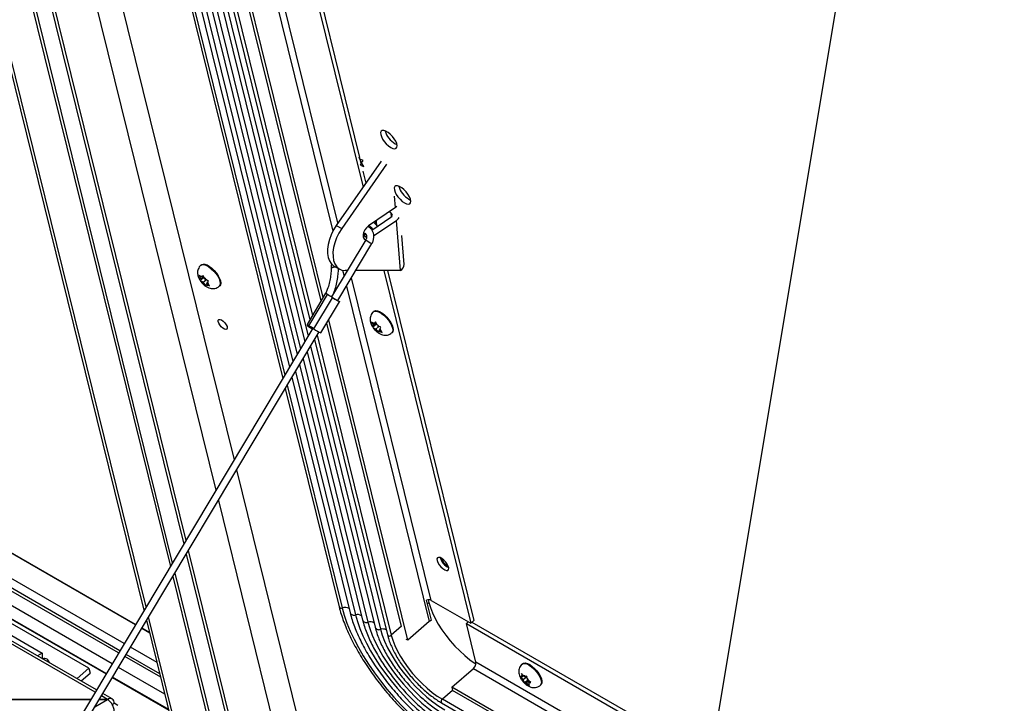
# Model space of a CAD drawing. Units: inches. Extents: x 0.1 to 10.8, y 0.2 to 8.4.
# Drawn here: x 9 to 9.3, y 5.4 to 5.7 of the extents above; entities that cross this region are included whole.
import ezdxf

# ---------------------------------------------------------------- set-up
doc = ezdxf.new("R2010")
doc.units = ezdxf.units.IN
doc.header["$MEASUREMENT"] = 0
doc.layers.add('FORMAT', color=7, linetype='Continuous')
doc.dimstyles.new('SLDDIMSTYLE0', dxfattribs={"dimtxt": 0.18, "dimasz": 0.09100341796875, "dimexe": 0, "dimexo": 0.0625, "dimgap": 0, "dimtad": 0, "dimtih": 1, "dimtoh": 1, "dimdec": 0, "dimrnd": 1e-09, "dimzin": 0, "dimdsep": 46, "dimtxsty": 'Standard', "dimsah": 1, "dimcen": 0.09, "dimadec": 0, "dimazin": 0, "dimtfac": 0.09100341796875, "dimtdec": 0, "dimtofl": 0, "dimtmove": 0, "dimatfit": 3, "dimfxl": 0, "dimfrac": 2, "dimtolj": 1, "dimtzin": 0, "dimarcsym": 0})

msp = doc.modelspace()

# ---------------------------------------------------------------- linework, layer by layer
at = {"color": 7, "linetype": 'Continuous', "lineweight": 25}
for p, q in [((9.0024396593551, 5.468199387933555), (8.8739727847564, 5.989031598928293)), ((9.003113646271304, 5.469326837078899), (8.875082942402864, 5.988390718560512)), ((8.888772529686646, 5.980487888038055), (9.011424720601056, 5.483229649469891)), ((8.88988268733311, 5.979847007670275), (9.01209870751726, 5.484357098615234)), ((8.914456220508658, 5.965992168223238), (9.02707534950566, 5.509410110482349)), ((8.899020869468501, 5.965292766072587), (9.016026388225438, 5.490927345234496)), ((8.924770435161763, 5.960037898844188), (9.033337204071328, 5.519884976401245)), ((8.964570282542915, 5.89450960376964), (9.050069956940709, 5.547875620534341)), ((8.96833090058819, 5.892488036828514), (9.052379148146594, 5.551738448712332)), ((9.063932678652804, 5.575706840135593), (8.986078547195396, 5.891344155581353)), ((8.972628089355572, 5.890007322556593), (9.054988010964323, 5.556102569266383)), ((8.976925278122954, 5.887526608284671), (9.057596873782051, 5.560466689820434)), ((8.981134398086459, 5.884947343404787), (9.059315713426827, 5.567983554456061)), ((9.0632586917366, 5.574579390990249), (8.985973266625308, 5.887911049163813)), ((9.01219768646815, 5.879099508402733), (9.077666933952617, 5.61367316386049)), ((9.013721763362774, 5.878219677539193), (9.076479365558113, 5.623786923490855)), ((9.088670731192789, 5.62859221271879), (9.089308494526207, 5.628290638270212)), ((9.083891942833136, 5.622585928950711), (9.068465107912461, 5.600498288856907)), ((9.085758704735468, 5.621508270243105), (9.070331869814792, 5.599420630149302)), ((9.07656456940994, 5.623307186207642), (9.076345339481373, 5.623921570055343)), ((9.076602316367245, 5.623288454590107), (9.07704292690635, 5.621502125141474)), ((9.07665520381095, 5.6211569075885), (9.076724684733351, 5.621286256259045)), ((9.077107864634327, 5.62154617346679), (9.076724684733351, 5.621286256259045)), ((9.07717495715754, 5.621990568191408), (9.077738414362813, 5.622771655216064)), ((9.077898529686228, 5.620750725267468), (9.07717495715754, 5.621990568191408)), ((9.077632517752273, 5.619111797636241), (9.078632869238628, 5.615056158561672)), ((9.093375008047431, 5.609520067288399), (9.09401277138084, 5.609218492839825)), ((9.088767753374476, 5.606597905365421), (9.079483550146488, 5.600300278133361)), ((9.087242822706052, 5.604792526936039), (9.086628781258774, 5.605147005518264)), ((9.089285991864086, 5.607018007443489), (9.088767753374476, 5.606597905365421)), ((9.068465107912461, 5.600498288856907), (9.070331869814792, 5.599420630149302)), ((9.08071048009804, 5.598869950293815), (9.087247343174088, 5.603304011667642)), ((9.081358044913515, 5.59696529021766), (9.08911410507642, 5.602226352960035)), ((9.08187276623345, 5.601920922568111), (9.082111526910015, 5.600952935672952)), ((9.082116827134112, 5.602086473077567), (9.082178931366016, 5.60168112113795)), ((9.082178931366016, 5.60168112113795), (9.08227040727799, 5.600526538265175)), ((9.090481639643354, 5.584965721665464), (9.08911410507642, 5.602226352960035)), ((9.077673208241691, 5.596834243882079), (9.077963139946101, 5.597006384435582)), ((9.078041197979902, 5.597695672569126), (9.077713855175379, 5.597473630579159)), ((9.077963139946101, 5.597006384435582), (9.07864554989746, 5.597469274291349)), ((9.078136423374028, 5.59784462324375), (9.078041197979902, 5.597695672569126)), ((9.078041197979902, 5.597695672569126), (9.07854799792415, 5.597403103188825)), ((9.091733443181047, 5.587070361264898), (9.090946942546264, 5.596997347973815)), ((9.078562407929349, 5.595537954540483), (9.066817321838581, 5.575890707751772)), ((9.068970204288947, 5.574619768364366), (9.08070822196314, 5.594255191065646)), ((9.022114287898964, 5.586978958296683), (9.021925609659814, 5.586815713414897)), ((9.067727145141507, 5.586530498189737), (9.06959390704384, 5.585452839482131)), ((9.072225496359007, 5.584937532837436), (9.071479435696622, 5.584936380864899)), ((9.090481639643354, 5.584965721665464), (9.075140834900743, 5.584942034334577)), ((9.084750006463498, 5.584956871602254), (9.114659312654265, 5.463698141510792)), ((9.086056569364844, 5.584958889031475), (9.11573649387412, 5.464630121381346)), ((9.021308466412657, 5.583322719475094), (9.021696665246369, 5.582546257298867)), ((9.021998729463446, 5.582061750786338), (9.021696665246369, 5.582546257298867)), ((9.023062824203853, 5.582654214107761), (9.02175290531403, 5.581520869026291)), ((9.021875057607613, 5.581823016477295), (9.02175290531403, 5.581520869026291)), ((9.021998729463446, 5.582061750786338), (9.021875057607613, 5.581823016477295)), ((9.022306840098654, 5.582656522968815), (9.021881104025741, 5.582902295172293)), ((9.022906313567788, 5.582846994810732), (9.021998729463446, 5.582061750786338)), ((9.022791775393719, 5.583076090192216), (9.022306840098654, 5.582656522968815)), ((9.022306840098654, 5.582656522968815), (9.022430511954484, 5.582895257277855)), ((9.022751279000024, 5.580854672520004), (9.022325542927112, 5.581100444723485)), ((9.022677237219646, 5.583305185573701), (9.022430511954484, 5.582895257277855)), ((9.023065436053356, 5.582528723397468), (9.022677237219646, 5.583305185573701)), ((9.023823053967744, 5.581781974887769), (9.022751279000024, 5.580854672520004)), ((9.022751279000024, 5.580854672520004), (9.023053343217095, 5.580370166007477)), ((9.023053343217095, 5.580370166007477), (9.023566115022382, 5.579701484676083)), ((9.02336750027043, 5.582044216884944), (9.023065436053356, 5.582528723397468)), ((9.02336750027043, 5.582044216884944), (9.023793236343343, 5.581798444681462)), ((9.023811939171804, 5.580242366436137), (9.023688267315968, 5.580003632127092)), ((9.024252965626069, 5.580623943621276), (9.023811939171804, 5.580242366436137)), ((9.023811939171804, 5.580242366436137), (9.024237675244708, 5.579996594232655)), ((9.024120049807012, 5.580837138618606), (9.02424372166284, 5.58107587292765)), ((9.024120049807012, 5.580837138618606), (9.024422114024079, 5.580352632106083)), ((9.02424372166284, 5.58107587292765), (9.024490446927999, 5.581485801223499)), ((9.024934885829369, 5.57968395077469), (9.024422114024079, 5.580352632106083)), ((9.023566115022382, 5.579701484676083), (9.023688267315968, 5.580003632127092)), ((9.028206870334301, 5.579555839838922), (9.028395548573451, 5.579719084720709)), ((9.06480122799876, 5.577159754419602), (9.058391007645948, 5.566436701368443)), ((9.059050467060333, 5.565984557073786), (9.065460687413145, 5.576707610124946)), ((8.995568435065612, 5.456705164876115), (8.791865081838628, 5.574300607604674)), ((9.060774128872133, 5.564901640314366), (9.067184349224945, 5.575624693365525)), ((9.06317030864187, 5.563527129420855), (9.069580528994683, 5.574250182472014)), ((9.081411012588193, 5.570951830078347), (9.081222334349043, 5.57078858519656)), ((9.090878895532537, 5.462601172043916), (9.065162721106976, 5.566860048320241)), ((9.092993930255416, 5.457886304890651), (9.06583670802318, 5.567987497465586)), ((9.080605191101887, 5.567295591256757), (9.080993389935598, 5.566519129080531)), ((9.081295454152675, 5.566034622568003), (9.080993389935598, 5.566519129080531)), ((9.082359548893082, 5.566627085889424), (9.081049630003259, 5.565493740807955)), ((9.081603564787883, 5.566629394750478), (9.08117782871497, 5.566875166953956)), ((9.082203038257017, 5.566819866592395), (9.081295454152675, 5.566034622568003)), ((9.082088500082948, 5.56704896197388), (9.081603564787883, 5.566629394750478)), ((9.081603564787883, 5.566629394750478), (9.081727236643713, 5.566868129059518)), ((9.081973961908876, 5.567278057355365), (9.081727236643713, 5.566868129059518)), ((9.082362160742585, 5.566501595179131), (9.081973961908876, 5.567278057355365)), ((9.08266422495966, 5.566017088666608), (9.082362160742585, 5.566501595179131)), ((8.78609331921595, 5.563569310840079), (8.989318354771545, 5.446249995025688)), ((9.0603929025228, 5.565143902594633), (8.832404538583392, 5.183763671180813)), ((8.834548753555131, 5.182478232785882), (9.062533412195904, 5.563852265955078)), ((9.05855936989359, 5.566303109976055), (9.058413379445456, 5.566058896324398)), ((9.06004054455232, 5.565044933906067), (9.060126183811201, 5.564697734017456)), ((9.081171782296842, 5.565795888258958), (9.081049630003259, 5.565493740807955)), ((9.081295454152675, 5.566034622568003), (9.081171782296842, 5.565795888258958)), ((9.082048003689254, 5.564827544301667), (9.081622267616341, 5.56507331650515)), ((9.083119778656974, 5.565754846669432), (9.082048003689254, 5.564827544301667)), ((9.082048003689254, 5.564827544301667), (9.082350067906324, 5.564343037789142)), ((9.082350067906324, 5.564343037789142), (9.082862839711613, 5.563674356457748)), ((9.08266422495966, 5.566017088666608), (9.083089961032572, 5.565771316463127)), ((9.082862839711613, 5.563674356457748), (9.082984992005198, 5.563976503908756)), ((9.083108663861033, 5.564215238217801), (9.082984992005198, 5.563976503908756)), ((9.083549690315298, 5.56459681540294), (9.083108663861033, 5.564215238217801)), ((9.083108663861033, 5.564215238217801), (9.083534399933937, 5.563969466014319)), ((9.083416774496241, 5.56481001040027), (9.08354044635207, 5.565048744709314)), ((9.083416774496241, 5.56481001040027), (9.083718838713308, 5.564325503887747)), ((9.08354044635207, 5.565048744709314), (9.083787171617228, 5.565458673005162)), ((9.084231610518597, 5.563656822556354), (9.083718838713308, 5.564325503887747)), ((9.08750359502353, 5.563528711620585), (9.087692273262679, 5.563691956502372)), ((9.060976939281836, 5.561248589215181), (9.086018388868338, 5.459725191877206)), ((8.986049987903705, 5.440782652347041), (8.78307507995543, 5.557957572567276)), ((9.058447629252687, 5.557017545018159), (9.081809268904832, 5.46230445675709)), ((9.055838766434958, 5.552653424464107), (9.077512080137451, 5.464785171029011)), ((9.053229903617229, 5.548289303910055), (9.073214891370071, 5.467265885300933)), ((9.050920712411344, 5.544426475732064), (9.069454273324794, 5.469287452242059)), ((8.999417094652092, 5.46314322451373), (8.862963332846375, 5.541916304472018)), ((8.999482537684406, 5.463252697990259), (8.863354078091016, 5.541837984978656)), ((9.034187959541963, 5.51643583159897), (9.055288607785755, 5.430889286526033)), ((9.027926104976295, 5.505960965680072), (9.047998766727815, 5.424582097911617)), ((9.016877143696073, 5.48747820043222), (9.032714707031266, 5.42326932826649)), ((9.106529498548934, 5.483518064845102), (9.106943566466942, 5.483330200854741)), ((9.012275476071691, 5.479780504667614), (9.027845982534524, 5.416654338232276)), ((9.012949462987896, 5.480907953812959), (9.028956140180986, 5.416013457864494)), ((8.924921815116768, 5.477945370842379), (8.967348221987962, 5.453453127487698)), ((8.983465927307138, 5.44821629012672), (8.941039520435949, 5.472708533481401)), ((9.100069427576164, 5.471766760673348), (9.100305348229973, 5.470810287838406)), ((9.10118441945605, 5.464726034006359), (9.09947377332709, 5.47166135961741)), ((9.101047507116425, 5.471556069587087), (9.114659312654265, 5.463698141510792)), ((9.015854483556792, 5.417672755246103), (9.00396440174194, 5.465877692276624)), ((9.004395712539617, 5.460269129584092), (9.001582468496494, 5.461893180801286)), ((9.004353361071793, 5.460440831500982), (9.001647911528808, 5.462002654277814)), ((9.014744325910328, 5.418313635613882), (9.003290414825734, 5.46475024313128)), ((9.100417561337478, 5.464309248966697), (9.092993930255416, 5.457886304890651)), ((9.113803096619117, 5.464192424506774), (9.113158834158948, 5.463635007023845)), ((9.113158834158948, 5.463635007023845), (9.438856612773607, 5.275613681576044)), ((9.116451827957198, 5.450284505222571), (9.113158834158948, 5.463635007023845)), ((9.114659312654265, 5.463698141510792), (9.11573649387412, 5.464630121381346)), ((9.115092231413952, 5.464072703898416), (9.438409717098839, 5.277425492310137)), ((9.0068863731474, 5.450171458295355), (8.997733808910015, 5.45545512116367)), ((9.092993930255416, 5.457886304890651), (9.092521280999296, 5.458159159498335)), ((8.967348221987962, 5.453453127487698), (8.965724962524819, 5.452516039746099)), ((8.967348221987962, 5.453453127487698), (8.967348221987962, 5.451578952004501)), ((8.979346737205844, 5.444652356605946), (8.983465927307138, 5.44821629012672)), ((8.983465927307138, 5.44821629012672), (8.983875113861185, 5.446557360240556)), ((9.108162932909286, 5.441699148620599), (9.115586563991348, 5.448122092696646)), ((9.132514391854023, 5.4498173279262), (9.132325713614875, 5.449654083044414)), ((8.980742212274913, 5.443846765996049), (8.983875113861185, 5.446557360240556)), ((8.991483728615945, 5.444999951313245), (9.010931113513271, 5.433773214979821)), ((9.131711932928575, 5.445301388593836), (9.132285515888407, 5.444639269011753)), ((9.13239725418778, 5.445303879789456), (9.132097173545645, 5.445281248894767)), ((9.13271849197588, 5.445768097705282), (9.132144909016047, 5.446430217287371)), ((9.132144909016047, 5.446430217287371), (9.132270964873019, 5.445734346981936)), ((9.13239725418778, 5.445303879789456), (9.132270964873019, 5.445734346981936)), ((9.132820747400158, 5.445670287170104), (9.13239725418778, 5.445303879789456)), ((9.134084091220911, 5.445418668217844), (9.132711885845298, 5.444231432713955)), ((9.133144861932765, 5.445360261407487), (9.13271849197588, 5.445768097705282)), ((9.133144861932765, 5.445360261407487), (9.133444942574899, 5.445382892302175)), ((9.13408081202052, 5.444774663142506), (9.133954756163543, 5.445470533447944)), ((9.134207101335281, 5.444344195950025), (9.13408081202052, 5.444774663142506)), ((9.108162932909286, 5.441699148620599), (9.108431504351534, 5.440610302499665)), ((9.449031862600751, 5.244919704077965), (9.108162932909286, 5.441699148620599)), ((9.132711885845298, 5.444231432713955), (9.132285515888407, 5.444639269011753)), ((9.132711885845298, 5.444231432713955), (9.132838175160057, 5.443800965521471)), ((9.132838175160057, 5.443800965521471), (9.133088803988606, 5.443212876060879)), ((9.13429699713996, 5.444258207780416), (9.133088803988606, 5.443212876060879)), ((9.13377412524781, 5.443215367256493), (9.133474044605677, 5.443192736361806)), ((9.134621111672567, 5.443948182017796), (9.13377412524781, 5.443215367256493)), ((9.13377412524781, 5.443215367256493), (9.134200495204691, 5.442807530958697)), ((9.134200495204691, 5.442807530958697), (9.134898651136105, 5.442253192221447)), ((9.134207101335281, 5.444344195950025), (9.134633471292162, 5.44393635965223)), ((9.13497576410583, 5.443664577722776), (9.134521732992798, 5.443271748874527)), ((9.134521732992798, 5.443271748874527), (9.134821813634924, 5.443294379769211)), ((9.134521732992798, 5.443271748874527), (9.134648022307557, 5.442841281682044)), ((9.135331627223575, 5.443382020914981), (9.134633471292162, 5.44393635965223)), ((9.134898651136105, 5.442253192221447), (9.134648022307557, 5.442841281682044)), ((9.138606974289363, 5.442394209468438), (9.138795652528511, 5.442557454350226)), ((8.991464594257275, 5.437656866633345), (8.988215361748109, 5.439532608634596)), ((9.448954952015514, 5.244030300486244), (9.108431504351534, 5.440610302499665)), ((8.984085212851591, 5.437495965469237), (8.85984804409053, 5.437495965469237)), ((8.859848050836382, 5.437479641201294), (8.98407545423582, 5.437479641201293)), ((8.98698810179128, 5.437479641201293), (8.98983973306259, 5.437479641201293)), ((8.989839726316742, 5.437495965469237), (8.986997860407051, 5.437495965469237)), ((8.989839726316742, 5.437479641201293), (8.989839726316742, 5.437495965469237)), ((8.991457779809323, 5.435776290229373), (8.992137823355597, 5.436168871012319)), ((8.993339904883616, 5.435474924117271), (8.992137823355597, 5.436168871012319)), ((9.104644110792224, 5.436329588734865), (9.44842230150052, 5.237870663555965))]:
    msp.add_line(p, q, dxfattribs=at)
at = {"color": 8, "linetype": 'Continuous', "lineweight": 25}
for p, q in [((8.900253475896983, 5.964359662541609), (9.016736032502843, 5.492114442216387)), ((8.965592031422764, 5.894201973018098), (9.050739547425495, 5.548995715304213)), ((8.970166642380063, 5.891806172532475), (9.053559627033785, 5.553713160506378)), ((8.974463831147444, 5.889325458260554), (9.056168489851515, 5.558077281060429)), ((8.995767082185706, 5.888584694357128), (9.06730583316513, 5.598551283325612)), ((8.978763508293431, 5.886845411449134), (9.058779230763003, 5.562444543300398)), ((8.982455664375488, 5.884814489471655), (9.060227853190721, 5.569509387039028)), ((9.069039991754556, 5.601321388829471), (8.99858588093031, 5.886957436479027)), ((9.088767753374476, 5.606597905365421), (9.088451320657276, 5.610591828877997)), ((9.087242822706052, 5.604792526936039), (9.087354463532252, 5.60338342826676)), ((9.077963139946101, 5.597006384435582), (9.078867389925168, 5.596484372034012)), ((9.070637523850763, 5.585043896058902), (9.071119927051347, 5.583088130213927)), ((9.101047507116425, 5.471556069587087), (9.073682001161572, 5.58250168896157)), ((9.071970682521982, 5.57963898541165), (9.100417561337478, 5.464309248966697)), ((8.993637223711184, 5.453474623542625), (8.790081665788348, 5.570984745858194)), ((8.994099903643155, 5.454248597163368), (8.790508936897192, 5.571779160557428)), ((8.991419721815328, 5.449765173763744), (8.788033868967183, 5.567177327425015)), ((8.989404938180492, 5.446394832244444), (8.7861732764101, 5.563717973291215)), ((9.061889079045732, 5.562774421798148), (9.087339655157367, 5.459592337944077)), ((8.985561600416704, 5.439965674982083), (8.782624068686737, 5.557119018370764)), ((9.059629986233638, 5.558995398498122), (9.083647499075308, 5.461623259921556)), ((9.05701924532215, 5.554628136258152), (9.079347821929321, 5.464103306732977)), ((9.05441038250442, 5.550264015704101), (9.07505063316194, 5.466584021004897)), ((9.05159030289613, 5.545546570501938), (9.070476022204643, 5.46897982149052)), ((9.017586787973478, 5.488665297414112), (9.033947313459747, 5.422336224735514)), ((9.100305348229973, 5.470810287838406), (9.09979302916441, 5.470367028108654)), ((9.090868055735825, 5.462645118900299), (9.087339655157367, 5.459592337944077)), ((9.008136156854611, 5.445104567600578), (8.995802597555587, 5.452224579830181)), ((9.007836733469746, 5.446318494101466), (8.996265277487556, 5.452998553450923)), ((9.009571213527094, 5.439286540642518), (8.993585095659729, 5.448515130051299)), ((9.115586563991348, 5.448122092696646), (9.449913845255864, 5.255119061407675)), ((9.45013308818329, 5.25765441394083), (9.116451827957198, 5.450284505222571)), ((9.010875081047653, 5.434000382590512), (8.991570312024894, 5.445144788531999)), ((8.989839726316742, 5.437495965469237), (8.987726974261106, 5.438715631269639)), ((9.108431483617476, 5.440610386559969), (9.104903083039018, 5.437557605603748)), ((8.985485422937666, 5.434965951471564), (8.98983973306259, 5.437479641201293)), ((9.448535757688967, 5.239182685057243), (9.104903083039018, 5.437557605603748))]:
    msp.add_line(p, q, dxfattribs=at)
at = {"color": 7, "linetype": 'Continuous', "lineweight": 25, "flags": 128}
for points in [[(9.087183260565626, 5.627305249432572), (9.087904388069006, 5.626975190428336), (9.0885224263625, 5.626870725687589), (9.088991538373214, 5.626999602882258), (9.08927693220936, 5.627352263780391), (9.0893574415157, 5.627902553136487), (9.089227095285288, 5.62860965850641), (9.08889556070174, 5.629421137119668), (9.088387426168447, 5.630276805319781), (9.087740377699184, 5.631113202110767), (9.087002403918866, 5.631868295768903), (9.086228236966774, 5.632486084451885), (9.085475293264164, 5.632920749599292), (9.084799415200974, 5.633140054085604), (9.084250729561212, 5.633127733100322), (9.08386992984871, 5.632884700434556), (9.083685258236102, 5.632428980709329), (9.08371041097208, 5.631794372571881), (9.083943522593279, 5.631027942004628), (9.08436730427717, 5.630186531656555), (9.084950326074935, 5.629332545083985), (9.085649347926978, 5.628529318564274), (9.086412526580345, 5.627836423733874), (9.087183260565626, 5.627305249432572)], [(9.091887537420266, 5.608233104002181), (9.092608664923647, 5.607903044997944), (9.093226703217141, 5.607798580257198), (9.093695815227855, 5.607927457451868), (9.093981209064001, 5.608280118350001), (9.094061718370341, 5.608830407706096), (9.093931372139929, 5.609537513076019), (9.093599837556381, 5.610348991689277), (9.093091703023088, 5.61120465988939), (9.092444654553825, 5.612041056680377), (9.091706680773507, 5.612796150338511), (9.090932513821414, 5.613413939021494), (9.090179570118806, 5.613848604168902), (9.089503692055615, 5.614067908655214), (9.088955006415853, 5.61405558766993), (9.088574206703353, 5.613812555004166), (9.088389535090744, 5.613356835278938), (9.08841468782672, 5.61272222714149), (9.08864779944792, 5.611955796574237), (9.089071581131813, 5.611114386226165), (9.089654602929576, 5.610260399653593), (9.090353624781619, 5.609457173133883), (9.091116803434986, 5.608764278303483), (9.091887537420266, 5.608233104002181)], [(9.068465107912461, 5.600498288856907), (9.067506314444282, 5.598928079732518), (9.066706602414586, 5.597280358215922), (9.066088065668053, 5.595600646322445), (9.065667792674413, 5.593935349873568), (9.065457394420992, 5.592330476431674), (9.06546268363308, 5.590830364237587), (9.065683514184283, 5.58947645726688), (9.066113785133615, 5.588306160246774), (9.066741609277717, 5.58735180526637), (9.067549641561602, 5.586639758529906), (9.067727145141507, 5.586530498189737)], [(9.079767115747106, 5.600492625328339), (9.080358796021713, 5.599900703188507), (9.081020061575902, 5.599079944484771)], [(9.08131683100519, 5.601543822590139), (9.081908511279797, 5.600951900450307), (9.082569776833987, 5.600131141746571)], [(9.070331869814792, 5.599420630149302), (9.069373076346615, 5.597850421024912), (9.068573364316919, 5.596202699508317), (9.067954827570386, 5.594522987614839), (9.067534554576744, 5.592857691165962), (9.067324156323325, 5.591252817724068), (9.067329445535412, 5.589752705529982), (9.067550276086614, 5.588398798559274), (9.067980547035948, 5.587228501539169), (9.06860837118005, 5.586274146558765), (9.069416403463933, 5.585562099822301), (9.070382320177169, 5.585112033223435), (9.071479435696622, 5.584936380864899)], [(9.079483550146488, 5.600300278133361), (9.078816996166628, 5.599709241020307), (9.078251725997461, 5.5989258548372), (9.077855919563884, 5.598044607519271), (9.07767731696327, 5.597171790498889), (9.077737460305144, 5.596412678390118), (9.078029095414857, 5.59585883131658), (9.0785170467941, 5.595577051409252), (9.07858073298755, 5.595564409842514)], [(9.022114287898962, 5.586978958296688), (9.022169891772249, 5.587023144446908), (9.022651082151379, 5.587201753229808), (9.023283598019198, 5.587156455249186), (9.024030679852574, 5.586889883059027), (9.02484890997088, 5.58641752886607), (9.025690735813788, 5.585766844179074), (9.026507233523219, 5.584975644426902), (9.027250951220148, 5.584089911263259), (9.027878666735337, 5.583161120280105), (9.028353899524694, 5.582243249433365), (9.028649030785902, 5.581389642040325), (9.028746908562818, 5.580649906659932), (9.028641844554821, 5.580067034023665), (9.028395548573448, 5.579719084720713)], [(9.065460687413145, 5.576707610124946), (9.065045591520118, 5.576974823267078), (9.064825890179296, 5.577131144653914), (9.064835030928226, 5.577152775771363), (9.064839666892135, 5.57715095645381)], [(9.066330648712462, 5.576192341098489), (9.065923464917221, 5.576442073944645), (9.065625272635387, 5.576632413251943)], [(9.068992605363178, 5.5746572410087), (9.069336165473327, 5.574435113624539), (9.069555866814147, 5.574278792237704), (9.06954672606522, 5.574257161120254), (9.069310134822706, 5.574373513413735), (9.068882111958574, 5.574610135536202), (9.068327820073852, 5.574931003914493), (9.06773164508332, 5.575287269246693), (9.067184349224945, 5.575624693365525)], [(9.081411012588191, 5.570951830078351), (9.081466616461478, 5.570996016228571), (9.081947806840608, 5.571174625011471), (9.082580322708427, 5.57112932703085), (9.083327404541803, 5.57086275484069), (9.084145634660109, 5.570390400647733), (9.084987460503017, 5.569739715960737), (9.085803958212448, 5.568948516208566), (9.086547675909378, 5.568062783044923), (9.087175391424566, 5.56713399206177), (9.087650624213923, 5.566216121215029), (9.087945755475129, 5.565362513821988), (9.088043633252047, 5.564622778441596), (9.087938569244049, 5.56403990580533), (9.087692273262677, 5.563691956502376)], [(9.029047412116666, 5.567973439444336), (9.029629446052029, 5.56754988065858), (9.030183238107305, 5.566979335228346), (9.030633995596759, 5.566338858475488), (9.03092084122371, 5.565714950334485), (9.031005034896765, 5.56519187305697), (9.030875205793853, 5.564840271127748), (9.030548888054724, 5.564707630335649), (9.030070152698242, 5.564811864554637), (9.029503655587058, 5.565138896375855), (9.028925905295111, 5.565644558339702), (9.02841493020075, 5.566260557995991), (9.02803974032188, 5.566903701177766), (9.027851007130645, 5.567487127834552), (9.027874220090322, 5.567932042963469), (9.028106244162084, 5.568178358310999), (9.028515743209347, 5.568192807624575), (9.029047412116666, 5.567973439444336)], [(9.103092426417831, 5.485245039354867), (9.103356166231187, 5.484550105908842), (9.103806644779912, 5.483806178250753), (9.104395045723354, 5.483093872485583), (9.105057606689314, 5.482490377995546), (9.105722528916438, 5.482061092772824), (9.106317757764081, 5.481852536532342), (9.106778790950678, 5.481887309578842), (9.107055668376791, 5.482161643713177), (9.107118386077108, 5.482645810575155), (9.10696014761563, 5.483287343172663), (9.106598100584987, 5.484016721494353), (9.106071478398682, 5.484754906081601), (9.10543734874199, 5.485421903180265), (9.104764429402747, 5.485945433305178), (9.104125641632779, 5.486268763843897), (9.103590207998776, 5.486356856915566), (9.103216151043092, 5.48620016626896), (9.103044005640967, 5.485815671766948), (9.103092426417831, 5.485245039354867)], [(9.070476022204643, 5.46897982149052), (9.071195709677434, 5.46642740001673), (9.072120635309215, 5.463771094643417), (9.073244480920057, 5.461029050629739), (9.074559569504874, 5.458219998916706), (9.07605691767515, 5.455363128175858), (9.07772629702459, 5.452477953731184), (9.079556303999508, 5.44958418424967), (9.081534437796666, 5.446701587111118), (9.083647185756426, 5.4438498533769), (9.085880115667925, 5.441048463280039), (9.088217974355704, 5.438316553155471), (9.090644791874372, 5.435672784719466), (9.093143990599511, 5.433135217591188), (9.09569849846968, 5.430721185927182), (9.098290865605886, 5.428447180011509), (9.10090338351196, 5.426328733610386), (9.103518206041551, 5.424380317860807), (9.106117471305383, 5.422615242418012), (9.108683423686085, 5.421045564537036)], [(9.100305348229973, 5.470810287838406), (9.100820851532283, 5.469078840243808), (9.10153506181834, 5.467253590367405), (9.102437564293917, 5.465361154462503), (9.103515198440657, 5.463429128505987), (9.104752249926085, 5.461485685786847), (9.10613067975394, 5.459559166076181), (9.107630387313383, 5.457677662369514), (9.109229503491148, 5.455868611227668), (9.110904709572468, 5.454158392689919), (9.112631577280442, 5.452571945593624), (9.114384924995319, 5.451132403909813), (9.11613918495922, 5.449860759397805), (9.116456979711254, 5.449648591456016)], [(9.07505063316194, 5.466584021004897), (9.075706738868714, 5.464272790940791), (9.076558466867814, 5.461863337781749), (9.077599334994881, 5.459373998921177), (9.078821421614972, 5.456823719730909), (9.080215425910994, 5.454231909375482), (9.081770738668533, 5.45161829309668), (9.083475523018375, 5.44900276209253), (9.085316804522249, 5.44640522213327), (9.087280569916107, 5.443845442066434), (9.08935187375955, 5.441342903363964), (9.091514952179644, 5.438916651856459), (9.093753342843508, 5.436585152782906), (9.096050010246612, 5.434366150259049), (9.098387475363255, 5.432276532233967), (9.100747948672497, 5.430332201962575), (9.103113465547164, 5.428547956972257), (9.1054660229755, 5.426937376444746), (9.107787716574963, 5.425512717870354)], [(9.079347821929321, 5.464103306732977), (9.07997722515022, 5.461920954961362), (9.080813043979463, 5.459636960008241), (9.081847229024822, 5.457273317993568), (9.083069820518967, 5.454852792082042), (9.08446904423747, 5.452398693261388), (9.086031424891031, 5.449934655844793), (9.087741915899873, 5.44748440985956), (9.089584044300528, 5.445071552513967), (9.09154006938949, 5.442719320943254), (9.093591153575879, 5.440450368423307), (9.095717543797745, 5.438286546207229), (9.097898761754848, 5.436248693085828), (9.100113801125884, 5.434356434698666), (9.10234132987085, 5.432627994528423), (9.104559895670238, 5.431080018398803), (9.106748132522608, 5.429727414166143)], [(9.083647499075308, 5.461623259921556), (9.08424038315412, 5.459607954115502), (9.085049211656788, 5.457489025709777), (9.086063813095599, 5.455293121458512), (9.087271428268773, 5.45304785613176), (9.088656870714834, 5.450781465243737), (9.090202717691168, 5.448522449974853), (9.09188952927513, 5.446299218752822), (9.093696092832339, 5.444139730000213), (9.09559968977787, 5.442071140541053), (9.09757638127564, 5.440119464088015), (9.099601309283164, 5.438309244104887), (9.101649009155853, 5.436663245158265), (9.103693729879708, 5.43520216663994), (9.105709757905249, 5.433944382460015)], [(9.087339655157367, 5.459592337944077), (9.087855158459675, 5.457860890349479), (9.088569368745732, 5.456035640473077), (9.089471871221308, 5.454143204568173), (9.090549505368049, 5.452211178611658), (9.091786556853476, 5.450267735892518), (9.093164986681332, 5.448341216181852), (9.094664694240775, 5.446459712475185), (9.09626381041854, 5.444650661333339), (9.097939016499861, 5.44294044279559), (9.099665884207834, 5.441353995699295), (9.10141923192271, 5.439914454015485), (9.103173491886613, 5.438642809503476), (9.104903083039018, 5.437557605603748)], [(9.132514391854022, 5.449817327926204), (9.132841406037647, 5.449996080919233), (9.133418136634218, 5.450039575658851), (9.134124866888616, 5.449859195436249), (9.134920524207317, 5.449465423294312), (9.135758867879051, 5.448881143838625), (9.136591176416877, 5.448140313267382), (9.137369079073892, 5.447285985960576), (9.138047366975233, 5.446367812315923), (9.138586620493548, 5.445439153248228), (9.138955500174461, 5.444553979046963), (9.139132568071739, 5.443763732819231), (9.139107533642811, 5.443114340803358), (9.138881851797686, 5.442643543302865), (9.13879565252851, 5.442557454350229)]]:
    msp.add_lwpolyline(points, dxfattribs=at)
at = {"color": 8, "linetype": 'Continuous', "lineweight": 25, "flags": 128}
for points in [[(9.021926613416563, 5.58681658049766), (9.0219812135331, 5.58685989956512), (9.022462403912233, 5.587038508348019), (9.023094919780052, 5.586993210367398), (9.023842001613428, 5.586726638177238), (9.024660231731733, 5.586254283984281), (9.025502057574641, 5.585603599297285), (9.026318555284073, 5.584812399545115), (9.027062272981002, 5.583926666381471), (9.02768998849619, 5.582997875398318), (9.028165221285546, 5.582080004551577), (9.028460352546753, 5.581226397158536), (9.02855823032367, 5.580486661778143), (9.028453166315673, 5.579903789141878), (9.028207044574813, 5.579555990633597)], [(9.081223338105792, 5.570789452279325), (9.08127793822233, 5.570832771346783), (9.081759128601462, 5.571011380129682), (9.082391644469281, 5.570966082149062), (9.083138726302657, 5.570699509958901), (9.083956956420963, 5.570227155765945), (9.08479878226387, 5.569576471078948), (9.0856152799733, 5.568785271326778), (9.086358997670231, 5.567899538163135), (9.08698671318542, 5.566970747179981), (9.087461945974775, 5.566052876333241), (9.087757077235983, 5.565199268940201), (9.087854955012899, 5.564459533559807), (9.087749891004902, 5.563876660923541), (9.087503769264043, 5.563528862415261)], [(9.132325856180536, 5.449654206364911), (9.132652727798499, 5.449832836037445), (9.13322945839507, 5.449876330777062), (9.133936188649468, 5.449695950554461), (9.134731845968169, 5.449302178412524), (9.135570189639905, 5.448717898956837), (9.13640249817773, 5.447977068385595), (9.137180400834746, 5.447122741078788), (9.137858688736085, 5.446204567434136), (9.1383979422544, 5.445275908366439), (9.138766821935313, 5.444390734165175), (9.138943889832593, 5.443600487937443), (9.138918855403663, 5.442951095921571), (9.138693173558538, 5.442480298421077), (9.138604858587685, 5.442392385035902)]]:
    msp.add_lwpolyline(points, dxfattribs=at)
at = {"color": 7, "linetype": 'Continuous', "lineweight": 25}
for centre, radius, start, end in [((9.092519922328899, 5.635165777585939), 0.007617612976841045, 196.2805564273075, 239.6486324621953), ((9.097224199183543, 5.616093632155554), 0.007617612976846541, 196.2805564274127, 239.648632462204), ((9.08690147298489, 5.604047225793686), 0.000819752050885334, 294.9558957212163, 65.39210600795278), ((9.087451372772833, 5.604833893733936), 0.00309256327355639, 302.5241510895681, 327.7379822450063), ((9.089324564843201, 5.587078525349117), 0.002408892172515742, 298.7072722444917, 359.8058159389065), ((9.023293343267218, 5.582556467731957), 0.001596710667343429, 180.366389930344, 207.3452614051421), ((9.022148092067484, 5.582296438536297), 0.0006620761873187578, 64.75010696634561, 113.7820598540227), ((9.025660601774455, 5.583696380524539), 0.004226286809769975, 217.8963983719966, 231.9088203937033), ((9.02045817749588, 5.579202508880271), 0.004226286809948159, 37.89639837247755, 51.90882039360705), ((9.02282543600333, 5.580342421673024), 0.001596710667241905, 0.366389929282848, 27.34526140559004), ((9.023970687202965, 5.580602450868633), 0.0006620761873012975, 244.7501069659688, 293.7820598546745), ((8.98070681056992, 5.439892957472796), 0.1609393327321978, 57.49793236595727, 58.22263270789635), ((9.058156826169311, 5.562485210450229), 0.015959223213408, 56.5289922821451, 59.19157279184098), ((9.076861523433484, 5.590401241733525), 0.01764448411097382, 235.8577899099603, 243.4332571175229), ((9.08259006795645, 5.566529339513622), 0.001596710667346993, 180.3663899303751, 207.3452614051119), ((9.081444816756715, 5.56626931031797), 0.0006620761873101414, 64.750106966124, 113.7820598545044), ((9.079754902185082, 5.563175380661903), 0.004226286809990227, 37.89639837258294, 51.90882039356379), ((9.060614595909916, 5.568972851081556), 0.003372891954239826, 228.7570925973152, 242.371600574333), ((9.059974888057743, 5.567839900336342), 0.002368603900361437, 228.7570925970595, 242.3716005745788), ((9.075263246406587, 5.591829628114188), 0.03080783575853669, 237.8659136833094, 240.8570827124692), ((8.974296590218456, 5.429169904423669), 0.1609393327297587, 57.49793236597317, 58.22263270792305), ((9.071850802778096, 5.581435683946979), 0.01990143973847618, 236.180630222664, 244.139967737694), ((9.084957326463664, 5.567669252306178), 0.00422628680973844, 217.8963983718838, 231.9088203937038), ((9.083267411892194, 5.564575322650318), 0.0006620761873208037, 244.7501069667557, 293.7820598539305), ((9.08212216069257, 5.56431529345469), 0.001596710667231214, 0.3663899291896824, 27.34526140568079), ((9.109185894083039, 5.487650937903557), 0.005223770832044917, 195.4449483589549, 246.287933677299), ((9.108613720124753, 5.487125825867005), 0.004166523631070845, 194.9184009435238, 239.9847589712921), ((9.10013627897814, 5.469749929961711), 0.00202298716416007, 63.22827928215245, 109.1164269226571), ((9.101809748049783, 5.462661591191349), 0.002157072086553356, 106.8517859746892, 130.1961034896767), ((8.968222864178644, 5.449879380167927), 0.00166371824654311, 8.455959069712447, 111.5494174630001), ((9.114030864965885, 5.449998906251516), 0.002437750720966373, 309.655485216533, 6.728039232398392), ((9.13256333528948, 5.445362325782624), 0.0004731598389132856, 128.1637056629078, 189.8664368806638), ((9.132096480695097, 5.443717458490855), 0.002142899722610857, 51.0037366548186, 73.12610850099558), ((9.13112592824435, 5.442225304292772), 0.003902636118751913, 26.00412106625338, 40.78634789508593), ((9.135793058936342, 5.446350324371299), 0.003902636118900256, 206.0041210666255, 220.7863478950161), ((9.134822506485444, 5.444858170173041), 0.002142899722523047, 231.003736654138, 253.126108501128), ((9.13435565189107, 5.443213302881358), 0.0004731598389300256, 308.1637056650769, 9.866436879764596), ((8.990736831661462, 5.436396134402249), 0.001419304891641635, 350.7859630094517, 129.2032852357368), ((8.987148377771998, 5.4332721726111), 0.004994615624615602, 2.605478485707611, 57.39452165996724)]:
    msp.add_arc(centre, radius, start, end, dxfattribs=at)
at = {"color": 8, "linetype": 'Continuous', "lineweight": 25}
for centre, radius, start, end in [((9.08629667874981, 5.606038826495588), 0.01304165441648184, 233.6269886414688, 244.6270871535672), ((9.06725922926864, 5.585394505165163), 0.000652451613558531, 83.34387131502878, 149.9171540433298), ((9.067935343115797, 5.582164417555317), 0.003924355661823264, 80.44784484742225, 98.80173144744127), ((9.070105536334925, 5.469599916208111), 0.0007223414971082722, 205.6308316975403, 300.856906114593), ((9.071444511845442, 5.466745942789273), 0.002434786692140189, 54.64653012899253, 113.4389606314983), ((9.074462844214251, 5.467813612715614), 0.001362861556465134, 203.6967054261003, 295.5494727057166), ((9.075770750588733, 5.464368469318104), 0.002329643403017264, 53.63183641227069, 108.0056381802494), ((9.078760159469285, 5.465333238978712), 0.001363114263750551, 203.7076755459711, 295.5385025858715), ((9.08006793935611, 5.461887755046168), 0.002329643403031246, 53.63183641246866, 108.0056381800447), ((9.083057972500471, 5.462853262858038), 0.001363982700110245, 203.7255223036477, 295.6078761915672), ((9.084371264783229, 5.459292185961096), 0.002440848747689239, 59.61597759577795, 107.2488343555593), ((9.086723837993594, 5.460104471282808), 0.0008009440279060734, 208.2643621730818, 320.2520014284868), ((9.10526346444042, 5.436840290694662), 0.0008027549023666142, 116.6751059294356, 219.5080524580733)]:
    msp.add_arc(centre, radius, start, end, dxfattribs=at)
at = {"color": 7, "linetype": 'Continuous', "lineweight": 25}
for points, knots in [([(9.077738414362813, 5.622771655216064), (9.0775482008895, 5.622846761710295), (9.077137386290387, 5.623008973375857), (9.076764697540614, 5.623202997978201), (9.07656456940994, 5.623307186207642)], [0, 0, 0, 0, 0.4630153692710532, 1, 1, 1, 1]), ([(9.076724684733351, 5.621286256259045), (9.076924812864025, 5.621182068029602), (9.0772975016138, 5.620988043427258), (9.077708316212917, 5.620825831761697), (9.077898529686228, 5.620750725267468)], [0, 0, 0, 0, 0.5369846307316659, 1, 1, 1, 1]), ([(9.077821906225655, 5.597855974470459), (9.077924398938029, 5.597861132619051), (9.078182065516325, 5.59787410019955), (9.07846316685822, 5.597718569897356), (9.078727553295142, 5.59742409814578), (9.078886519365206, 5.596964718130907), (9.078894646237016, 5.596403071854611), (9.078761615388046, 5.595902790022858), (9.078611069193625, 5.595627074475759), (9.078562407929349, 5.595537954540482)], [0, 0, 0, 0, 0.1179342498619781, 0.2964865883777894, 0.4668550499190735, 0.6214738119052285, 0.7690749348612724, 0.9253577570236885, 1, 1, 1, 1]), ([(9.08070822196314, 5.594255191065645), (9.080805292304596, 5.594432288634935), (9.081069410426476, 5.594914152370955), (9.081334674808861, 5.595780272866792), (9.08142329686199, 5.596813915115729), (9.081266921876711, 5.597820945488598), (9.08087585639646, 5.59873783791654), (9.080265893210047, 5.599476498221143), (9.079699536311761, 5.599931788404625), (9.07932785550471, 5.600053373720633), (9.079251249196297, 5.600078433400983)], [0, 0, 0, 0, 0.08543731343668078, 0.2324658842772094, 0.3805055818816512, 0.5288169742714829, 0.676236351952736, 0.8212877012932011, 0.9631660036989846, 1, 1, 1, 1]), ([(9.021947763252692, 5.586798022217083), (9.021845853812646, 5.586718321291706), (9.02151641688099, 5.586460676579946), (9.02114243219847, 5.585870074011336), (9.020852414788832, 5.585114505924294), (9.020753924887563, 5.584342370297359), (9.020795862273024, 5.583721256812929), (9.020875572589924, 5.58336288119053), (9.020900528170129, 5.583250681516306)], [0, 0, 0, 0, 0.09763367188469649, 0.3156148957080556, 0.517453012942282, 0.7124162299642395, 0.9099637271805943, 1, 1, 1, 1]), ([(9.066815500931487, 5.587418225403371), (9.066795429027371, 5.587297842390551), (9.066700972087721, 5.586731328575479), (9.066697442023717, 5.586166477337843), (9.066694662091002, 5.585721655818765)], [0, 0, 0, 0, 0.2124979296486935, 1, 1, 1, 1]), ([(9.066694662091002, 5.585721655818765), (9.066688115570251, 5.585369703867412), (9.066668837169258, 5.584333264649591), (9.066477648145561, 5.58258967707218), (9.066041285419114, 5.58051732894597), (9.06549282683543, 5.578692819563192), (9.065011139648584, 5.577598303963095), (9.064818601720967, 5.577160808901692)], [0, 0, 0, 0, 0.123021903398295, 0.362278785054079, 0.6015592879605406, 0.8407369947361867, 1, 1, 1, 1]), ([(9.067440166926168, 5.576932606555443), (9.067662790202776, 5.577506589714043), (9.068162795060658, 5.57879573778524), (9.068695682894354, 5.580866305926664), (9.06906599618756, 5.583059281875449), (9.069184717111272, 5.584679444956539), (9.069193037579108, 5.585547067454024), (9.069194655074888, 5.585715732937246)], [0, 0, 0, 0, 0.2017794257682095, 0.4531902262972399, 0.7046228315160433, 0.9425787908920237, 1, 1, 1, 1]), ([(9.020900528170129, 5.583250681516306), (9.020962853749365, 5.583037931889859), (9.021116437399517, 5.582513670990916), (9.021531337155801, 5.581710147379263), (9.022140695331094, 5.580854017609342), (9.022894097612353, 5.58006990483434), (9.023730415032809, 5.579432201826278), (9.02459564414014, 5.578994209288741), (9.025456659874063, 5.578763901531418), (9.026304328955817, 5.578728018322089), (9.027128235560822, 5.578906081479551), (9.027785646694946, 5.579192550751574), (9.02808733086487, 5.579486240691893), (9.028185248068619, 5.57958156321986)], [0, 0, 0, 0, 0.07079998271027726, 0.1744664054209771, 0.2812299533172747, 0.3879164600856477, 0.5003757599755041, 0.606039323975747, 0.6963860373887251, 0.7833886902489223, 0.8703429139386549, 0.9579173832142618, 1, 1, 1, 1]), ([(9.021881104025741, 5.582902295172293), (9.021836232570116, 5.582928643953426), (9.02162463982833, 5.583052892448722), (9.021447802611204, 5.583203807921319), (9.021308466412657, 5.583322719475094)], [0, 0, 0, 0, 0.2120651929951732, 1, 1, 1, 1]), ([(9.02175290531403, 5.581520869026291), (9.021892241512576, 5.581401957472517), (9.0220690787297, 5.58125104199992), (9.022280671471487, 5.58112679350462), (9.022325542927112, 5.581100444723485)], [0, 0, 0, 0, 0.7879348070054968, 1, 1, 1, 1]), ([(9.024490446927999, 5.581485801223499), (9.024297766202709, 5.581558558960055), (9.024053227284544, 5.581650898752524), (9.023838724844655, 5.581772629769793), (9.023793236343343, 5.581798444681462)], [0, 0, 0, 0, 0.7879348070049397, 1, 1, 1, 1]), ([(9.024237675244708, 5.579996594232655), (9.02428316374602, 5.579970779320984), (9.024497666185908, 5.579849048303719), (9.024742205104076, 5.579756708511248), (9.024934885829369, 5.57968395077469)], [0, 0, 0, 0, 0.2120651930004825, 1, 1, 1, 1]), ([(9.081244487941921, 5.570770893998747), (9.081142578501876, 5.570691193073369), (9.080813141570221, 5.57043354836161), (9.0804391568877, 5.569842945793001), (9.080149139478062, 5.569087377705959), (9.080050649576792, 5.568315242079023), (9.080092586962254, 5.567694128594594), (9.080172297279152, 5.567335752972194), (9.080197252859358, 5.567223553297969)], [0, 0, 0, 0, 0.09763367188468125, 0.315614895708057, 0.5174530129422633, 0.7124162299642398, 0.9099637271805934, 1, 1, 1, 1]), ([(9.080197252859358, 5.567223553297969), (9.080259578438596, 5.567010803671523), (9.080413162088746, 5.56648654277258), (9.08082806184503, 5.565683019160926), (9.081437420020324, 5.564826889391005), (9.082190822301582, 5.564042776616004), (9.083027139722036, 5.563405073607942), (9.08389236882937, 5.562967081070405), (9.084753384563292, 5.562736773313081), (9.085601053645046, 5.562700890103753), (9.086424960250051, 5.562878953261214), (9.087082371384176, 5.563165422533237), (9.0873840555541, 5.563459112473557), (9.087481972757848, 5.563554435001524)], [0, 0, 0, 0, 0.07079998271027754, 0.1744664054209775, 0.2812299533172751, 0.3879164600856487, 0.5003757599755037, 0.6060393239757468, 0.6963860373887254, 0.7833886902489213, 0.8703429139386549, 0.9579173832142621, 1, 1, 1, 1]), ([(9.08117782871497, 5.566875166953956), (9.081132957259348, 5.56690151573509), (9.08092136451756, 5.567025764230386), (9.080744527300434, 5.567176679702983), (9.080605191101887, 5.567295591256757)], [0, 0, 0, 0, 0.2120651929951732, 1, 1, 1, 1]), ([(9.081049630003259, 5.565493740807955), (9.081188966201806, 5.56537482925418), (9.08136580341893, 5.565223913781583), (9.081577396160718, 5.565099665286285), (9.081622267616341, 5.56507331650515)], [0, 0, 0, 0, 0.7879348070054968, 1, 1, 1, 1]), ([(9.083787171617228, 5.565458673005162), (9.083594490891938, 5.565531430741721), (9.083349951973773, 5.565623770534187), (9.083135449533884, 5.565745501551456), (9.083089961032572, 5.565771316463127)], [0, 0, 0, 0, 0.7879348070049397, 1, 1, 1, 1]), ([(9.083534399933937, 5.563969466014319), (9.08357988843525, 5.563943651102648), (9.083794390875138, 5.563821920085382), (9.084038929793305, 5.563729580292912), (9.084231610518597, 5.563656822556354)], [0, 0, 0, 0, 0.2120651930004825, 1, 1, 1, 1]), ([(9.069454273324794, 5.469287452242062), (9.069560685672576, 5.468873392972401), (9.069869867434111, 5.467670341098795), (9.07051661603086, 5.46560839816169), (9.071447419827672, 5.46308671382892), (9.072546026151352, 5.460501184446608), (9.073802796796711, 5.457867440208651), (9.075211328774522, 5.455199037207645), (9.076763446614109, 5.452510366775329), (9.078450538140432, 5.449815839652165), (9.080263225837829, 5.447130005808258), (9.082191498853595, 5.44446741461133), (9.08422473428908, 5.441842540828997), (9.086351758472576, 5.439269692766905), (9.088560900884652, 5.436762932457134), (9.090840051542257, 5.43433600072288), (9.093176745585199, 5.432002213995085), (9.095558239967032, 5.429774403068398), (9.09797162326208, 5.427664756048754), (9.100403806757448, 5.425685064053314), (9.10284190101647, 5.423845554263273), (9.105272217704028, 5.422158981097462), (9.107208244061304, 5.420927910225335), (9.108326864904678, 5.420273322301876), (9.108651333023454, 5.420083451968816)], [0, 0, 0, 0, 0.02516842219641971, 0.07312701271951233, 0.1210458307941383, 0.1689181735241733, 0.2167491849772884, 0.2645448921133439, 0.3123112947558662, 0.3600539939502787, 0.4077780872077928, 0.4554881909316864, 0.5031885194174552, 0.5508829862783643, 0.5985753130058589, 0.6462687901085877, 0.693966214844287, 0.741671346142893, 0.7893881589536799, 0.837120958951522, 0.8848744962906797, 0.9326540675812997, 0.9804655812301745, 1, 1, 1, 1]), ([(9.073214891370068, 5.467265885300936), (9.073317114286919, 5.466869251676479), (9.073614610626034, 5.465714940540765), (9.074243842919945, 5.463738276794673), (9.07515518235768, 5.461323521168742), (9.076233783717798, 5.458853544794779), (9.077468795496273, 5.45634416309651), (9.07885279334509, 5.453809230188648), (9.080376638137983, 5.451263447632651), (9.082030788734219, 5.448721600084506), (9.083804948833881, 5.446198647413783), (9.085688193152032, 5.443709564219824), (9.087668992263074, 5.441269237786374), (9.08973528155378, 5.43889235694105), (9.091874498368144, 5.436593337002214), (9.094073700541829, 5.434386197276511), (9.096319697320693, 5.432284327966043), (9.098599099041172, 5.430300860080925), (9.100898768936224, 5.428446803891688), (9.103204520014474, 5.426737844610301), (9.105525450674357, 5.425155811325498), (9.107057767126978, 5.424240772580038), (9.107833875504676, 5.423777311370667)], [0, 0, 0, 0, 0.02701595439163354, 0.07862373503737621, 0.1301205634295865, 0.1815005719463662, 0.2327775633159142, 0.2839679264238842, 0.3350878488546277, 0.3861522831191405, 0.4371747293084158, 0.4881673772048684, 0.5391413933160183, 0.590107257977075, 0.6410748815441393, 0.6920512846265183, 0.7430468726700451, 0.7940726699660831, 0.8451406889238282, 0.8962642968019342, 0.947458536922519, 1, 1, 1, 1]), ([(9.07751208013745, 5.464785171029015), (9.077607062607463, 5.464418030796569), (9.077883616141458, 5.463349055345192), (9.078478595394843, 5.461515475892455), (9.079348926997357, 5.4592739942457), (9.080385052845964, 5.456982325642593), (9.081575054071637, 5.45465738910478), (9.082910416681868, 5.452314192424148), (9.084380834382165, 5.449968611742915), (9.085975517463401, 5.447636617164179), (9.087682845626667, 5.445334326711224), (9.089490512447592, 5.443077809317178), (9.091385575078075, 5.440882949738501), (9.093354500219686, 5.438765357753039), (9.095383317754832, 5.43674018277654), (9.097457774353192, 5.434821901537337), (9.099563470205851, 5.433024459459931), (9.101686225572676, 5.431360113792315), (9.103811243367826, 5.429843591435729), (9.105515080792218, 5.428742502223755), (9.106502971094823, 5.428162921144237), (9.10679429145232, 5.427992007666457)], [0, 0, 0, 0, 0.02945555914975961, 0.08576360435327764, 0.141917660978974, 0.1979123853475482, 0.253769378039487, 0.3095135052614124, 0.3651687110791738, 0.420756714517377, 0.4762969369114766, 0.5318069158134848, 0.5873028883455608, 0.6428004214217538, 0.6983100405738908, 0.7538475455328623, 0.8094299466586534, 0.8650759970566939, 0.920806855351588, 0.9766466224544932, 1, 1, 1, 1]), ([(9.08180926890483, 5.462304456757093), (9.081896387274536, 5.461969401049963), (9.082150193878304, 5.460993265346467), (9.082708093616484, 5.45931596189402), (9.083533889861764, 5.457264638125267), (9.084523389561204, 5.455169883068571), (9.085663201598512, 5.453050014499486), (9.086943326867218, 5.450921507871639), (9.088351877369618, 5.448801728582807), (9.089876381383284, 5.446708135661154), (9.091503452424329, 5.444658273909944), (9.093218971973837, 5.442669512204203), (9.095008102560492, 5.440758967357863), (9.096855533859474, 5.438943108736098), (9.098745589487809, 5.437237972070309), (9.100662833058557, 5.435657479747514), (9.102591069242221, 5.434218916510842), (9.104293446682282, 5.433073343461375), (9.10534077848235, 5.432452195506292), (9.105754707399967, 5.432206703962246)], [0, 0, 0, 0, 0.0327032278675165, 0.09527606204482712, 0.1576213759171846, 0.2197364391972893, 0.2816579199793272, 0.3434264770900144, 0.4050801033741416, 0.4666526169967942, 0.5281740948267193, 0.5896719623811368, 0.6511722669378556, 0.7126926932649901, 0.7742597515319708, 0.8359024708030346, 0.8976534883380716, 0.9595503728701102, 1, 1, 1, 1]), ([(9.086018388868336, 5.459725191877209), (9.0860944459852, 5.459434547046939), (9.086315777275187, 5.458588751178472), (9.086817930312339, 5.457123685469961), (9.08757453928454, 5.455323747570654), (9.088491720751827, 5.453480455271717), (9.089554873627351, 5.451615555735292), (9.090752205280008, 5.449748827209788), (9.092069597857291, 5.447900872192883), (9.09349200866151, 5.446092149159678), (9.095003236985834, 5.444342921088773), (9.096586167799874, 5.442672871574142), (9.098222912188131, 5.441101227721456), (9.099895436563775, 5.439644852579463), (9.101584538543463, 5.438324195872698), (9.103175740860987, 5.437209693325667), (9.10418687280345, 5.436603645867504), (9.10464411079223, 5.436329588734861)], [0, 0, 0, 0, 0.03676245563247987, 0.1069812012823099, 0.1770243739495656, 0.2468854658288594, 0.3166009045954432, 0.3862075422236526, 0.4557382843866515, 0.5252218776985784, 0.5946840191444689, 0.6641488161615068, 0.7336324841007608, 0.8031599374074796, 0.8727588222766677, 0.9424610204178225, 0.9999999999999999, 0.9999999999999999, 0.9999999999999999, 0.9999999999999999]), ([(9.132339247245595, 5.449637308931089), (9.132279328710426, 5.449593951934165), (9.131981894181926, 5.449378728582975), (9.131615343396657, 5.44883703915364), (9.131287983771088, 5.44808827806018), (9.131159085140945, 5.447315759446378), (9.131188847140328, 5.44654073242582), (9.131375607216142, 5.445743100897986), (9.131682163694315, 5.445004220390802), (9.131968068809831, 5.444540926852136), (9.13208977035615, 5.4443437161798)], [0, 0, 0, 0, 0.03747683640000177, 0.186034340342597, 0.3228036234574719, 0.4538919203982259, 0.5855147056214528, 0.7254304348465549, 0.883123669924325, 1, 1, 1, 1]), ([(9.132097173545645, 5.445281248894767), (9.132065636900057, 5.445279114192899), (9.131916924868898, 5.44526904793998), (9.131802271952292, 5.445287136213517), (9.131711932928575, 5.445301388593836)], [0, 0, 0, 0, 0.2120651929951956, 1, 1, 1, 1]), ([(9.133954756163543, 5.445470533447944), (9.133811072613081, 5.445438632011045), (9.133628717995437, 5.445398144604454), (9.133477096266176, 5.445385560873507), (9.133444942574899, 5.445382892302175)], [0, 0, 0, 0, 0.7879348070049478, 1, 1, 1, 1]), ([(9.13208977035615, 5.4443437161798), (9.132201289638227, 5.444183494309939), (9.132512830014283, 5.443735898336766), (9.133140106924264, 5.443052623507199), (9.133962926824916, 5.442380677442595), (9.134822432911458, 5.441903480749055), (9.135685567404463, 5.441632439088364), (9.136533655493123, 5.441557898215825), (9.13736627323718, 5.441690889919673), (9.138081562979327, 5.441973767632205), (9.138442810167476, 5.442285216230927), (9.13858886236989, 5.442411134868563)], [0, 0, 0, 0, 0.07439310833517834, 0.2078246605869027, 0.346710508315354, 0.4826120103874209, 0.5980624480638792, 0.7073421228565002, 0.8161391037767858, 0.9256650578552857, 1, 1, 1, 1]), ([(9.133088803988606, 5.443212876060879), (9.133179143012324, 5.44319862368056), (9.133293795928928, 5.443180535407023), (9.133442507960089, 5.443190601659938), (9.133474044605677, 5.443192736361806)], [0, 0, 0, 0, 0.7879348070054519, 1, 1, 1, 1]), ([(9.134821813634924, 5.443294379769211), (9.134853967326201, 5.443297048340544), (9.135005589055462, 5.443309632071495), (9.135187943673111, 5.443350119478084), (9.135331627223575, 5.443382020914981)], [0, 0, 0, 0, 0.2120651930004769, 1, 1, 1, 1])]:
    msp.add_open_spline(points, degree=3, knots=knots, dxfattribs=at)

# ---------------------------------------------------------------- leaders
at = {"layer": 'FORMAT'}
msp.add_leader([(9.098275261857111, 4.822540799402955), (9.292592871491985, 5.989828406980047)], dimstyle='SLDDIMSTYLE0', dxfattribs=at)

doc.saveas('drawing.dxf')
